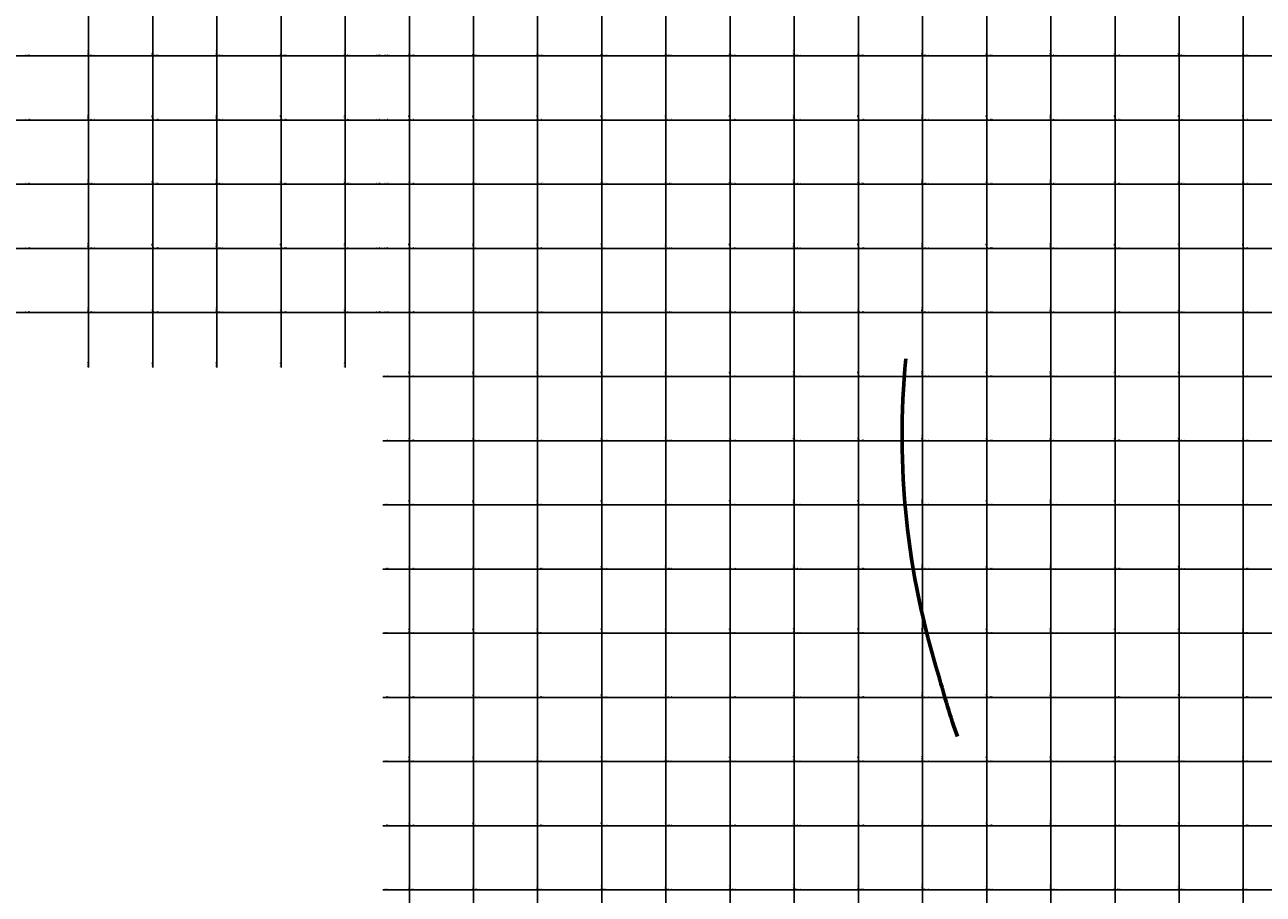
# Model space of a CAD drawing. Units: metres. Extents: x 266126 to 603276, y 8112139 to 16318990.
# Drawn here: x 283001 to 286862, y 8153787 to 8156497 of the extents above; entities that cross this region are included whole.
import ezdxf
from ezdxf.enums import TextEntityAlignment as Align

# ---------------------------------------------------------------- set-up
doc = ezdxf.new("R2010")
doc.units = ezdxf.units.M
doc.layers.add('cgrid', color=161, linetype='Continuous')
doc.layers.add('coordenada', color=161, linetype='Continuous')
doc.layers.add('EJE DE LA CARRETERA', color=6, linetype='Continuous', lineweight=60)

msp = doc.modelspace()

# ---------------------------------------------------------------- linework, layer by layer
at = {"layer": 'cgrid'}
for p, q in [((283200, 8155428.2), (283200, 8162232.3)), ((283400, 8155428.2), (283400, 8162232.3)), ((283600, 8155428.2), (283600, 8162232.3)), ((283800, 8155428.2), (283800, 8162232.3)), ((284000, 8155428.2), (284000, 8162232.3)), ((284200, 8150270.9), (284200, 8162232.3)), ((284400, 8150270.9), (284400, 8162232.3)), ((284600, 8150270.9), (284600, 8162232.3)), ((284800, 8150270.9), (284800, 8162232.3)), ((285000, 8150270.9), (285000, 8162232.3)), ((285200, 8150270.9), (285200, 8162232.3)), ((285400, 8150270.9), (285400, 8162232.3)), ((285600, 8150270.9), (285600, 8162232.3)), ((285800, 8150270.9), (285800, 8162232.3)), ((286000, 8150270.9), (286000, 8162232.3)), ((286200, 8150270.9), (286200, 8162232.3)), ((286400, 8150270.9), (286400, 8162232.3)), ((286600, 8150270.9), (286600, 8162232.3)), ((286800, 8150270.9), (286800, 8162232.3)), ((266126.1, 8156400), (284117.4, 8156400)), ((284117.4, 8156400), (290694.1, 8156400)), ((266126.1, 8156200), (284117.4, 8156200)), ((284117.4, 8156200), (290694.1, 8156200)), ((266126.1, 8156000), (284117.4, 8156000)), ((284117.4, 8156000), (290694.1, 8156000)), ((266126.1, 8155800), (284117.4, 8155800)), ((284117.4, 8155800), (290694.1, 8155800)), ((266126.1, 8155600), (284117.4, 8155600)), ((284117.4, 8155600), (290694.1, 8155600)), ((284117.4, 8155400), (290694.1, 8155400)), ((284117.4, 8155200), (290694.1, 8155200)), ((284117.4, 8155000), (290694.1, 8155000)), ((284117.4, 8154800), (290694.1, 8154800)), ((284117.4, 8154600), (290694.1, 8154600)), ((284117.4, 8154400), (290694.1, 8154400)), ((284117.4, 8154200), (290694.1, 8154200)), ((284117.4, 8154000), (290694.1, 8154000)), ((284117.4, 8153800), (290694.1, 8153800))]:
    msp.add_line(p, q, dxfattribs=at)
at = {"layer": 'EJE DE LA CARRETERA', "color": 2, "elevation": 2451.7}
msp.add_lwpolyline([(285908.5, 8154277.9, -0.019628), (285851, 8154466.5, -0.100767), (285747.9, 8155455.3, -0.100767)], format="xyb", dxfattribs=at)

# ---------------------------------------------------------------- texts
at = {"layer": 'coordenada'}
for s, p in [('283200-E', (283198, 8156402)), ('283400-E', (283398, 8156402)), ('283600-E', (283598, 8156402)), ('283800-E', (283798, 8156402)), ('284000-E', (283998, 8156402)), ('284200-E', (284198, 8156402)), ('284400-E', (284398, 8156402)), ('284600-E', (284598, 8156402)), ('284800-E', (284798, 8156402)), ('285000-E', (284998, 8156402)), ('285200-E', (285198, 8156402)), ('285400-E', (285398, 8156402)), ('285600-E', (285598, 8156402)), ('285800-E', (285798, 8156402)), ('286000-E', (285998, 8156402)), ('286200-E', (286198, 8156402)), ('286400-E', (286398, 8156402)), ('286600-E', (286598, 8156402)), ('286800-E', (286798, 8156402)), ('283200-E', (283198, 8156202)), ('283400-E', (283398, 8156202)), ('283600-E', (283598, 8156202)), ('283800-E', (283798, 8156202)), ('284000-E', (283998, 8156202)), ('284200-E', (284198, 8156202)), ('284400-E', (284398, 8156202)), ('284600-E', (284598, 8156202)), ('284800-E', (284798, 8156202)), ('285000-E', (284998, 8156202)), ('285200-E', (285198, 8156202)), ('285400-E', (285398, 8156202)), ('285600-E', (285598, 8156202)), ('285800-E', (285798, 8156202)), ('286000-E', (285998, 8156202)), ('286200-E', (286198, 8156202)), ('286400-E', (286398, 8156202)), ('286600-E', (286598, 8156202)), ('286800-E', (286798, 8156202)), ('283200-E', (283198, 8156002)), ('283400-E', (283398, 8156002)), ('283600-E', (283598, 8156002)), ('283800-E', (283798, 8156002)), ('284000-E', (283998, 8156002)), ('284200-E', (284198, 8156002)), ('284400-E', (284398, 8156002)), ('284600-E', (284598, 8156002)), ('284800-E', (284798, 8156002)), ('285000-E', (284998, 8156002)), ('285200-E', (285198, 8156002)), ('285400-E', (285398, 8156002)), ('285600-E', (285598, 8156002)), ('285800-E', (285798, 8156002)), ('286000-E', (285998, 8156002)), ('286200-E', (286198, 8156002)), ('286400-E', (286398, 8156002)), ('286600-E', (286598, 8156002)), ('286800-E', (286798, 8156002)), ('283200-E', (283198, 8155802)), ('283400-E', (283398, 8155802)), ('283600-E', (283598, 8155802)), ('283800-E', (283798, 8155802)), ('284000-E', (283998, 8155802)), ('284200-E', (284198, 8155802)), ('284400-E', (284398, 8155802)), ('284600-E', (284598, 8155802)), ('284800-E', (284798, 8155802)), ('285000-E', (284998, 8155802)), ('285200-E', (285198, 8155802)), ('285400-E', (285398, 8155802)), ('285600-E', (285598, 8155802)), ('285800-E', (285798, 8155802)), ('286000-E', (285998, 8155802)), ('286200-E', (286198, 8155802)), ('286400-E', (286398, 8155802)), ('286600-E', (286598, 8155802)), ('286800-E', (286798, 8155802)), ('283200-E', (283198, 8155602)), ('283400-E', (283398, 8155602)), ('283600-E', (283598, 8155602)), ('283800-E', (283798, 8155602)), ('284000-E', (283998, 8155602)), ('284200-E', (284198, 8155602)), ('284400-E', (284398, 8155602)), ('284600-E', (284598, 8155602)), ('284800-E', (284798, 8155602)), ('285000-E', (284998, 8155602)), ('285200-E', (285198, 8155602)), ('285400-E', (285398, 8155602)), ('285600-E', (285598, 8155602)), ('285800-E', (285798, 8155602)), ('286000-E', (285998, 8155602)), ('286200-E', (286198, 8155602)), ('286400-E', (286398, 8155602)), ('286600-E', (286598, 8155602)), ('286800-E', (286798, 8155602)), ('283200-E', (283198, 8155430.2)), ('283400-E', (283398, 8155430.2)), ('283600-E', (283598, 8155430.2)), ('283800-E', (283798, 8155430.2)), ('284000-E', (283998, 8155430.2)), ('284200-E', (284198, 8155402)), ('284400-E', (284398, 8155402)), ('284600-E', (284598, 8155402)), ('284800-E', (284798, 8155402)), ('285000-E', (284998, 8155402)), ('285200-E', (285198, 8155402)), ('285400-E', (285398, 8155402)), ('285600-E', (285598, 8155402)), ('285800-E', (285798, 8155402)), ('286000-E', (285998, 8155402)), ('286200-E', (286198, 8155402)), ('286400-E', (286398, 8155402)), ('286600-E', (286598, 8155402)), ('286800-E', (286798, 8155402)), ('284200-E', (284198, 8155202)), ('284400-E', (284398, 8155202)), ('284600-E', (284598, 8155202)), ('284800-E', (284798, 8155202)), ('285000-E', (284998, 8155202)), ('285200-E', (285198, 8155202)), ('285400-E', (285398, 8155202)), ('285600-E', (285598, 8155202)), ('285800-E', (285798, 8155202)), ('286000-E', (285998, 8155202)), ('286200-E', (286198, 8155202)), ('286400-E', (286398, 8155202)), ('286600-E', (286598, 8155202)), ('286800-E', (286798, 8155202)), ('284200-E', (284198, 8155002)), ('284400-E', (284398, 8155002)), ('284600-E', (284598, 8155002)), ('284800-E', (284798, 8155002)), ('285000-E', (284998, 8155002)), ('285200-E', (285198, 8155002)), ('285400-E', (285398, 8155002)), ('285600-E', (285598, 8155002)), ('285800-E', (285798, 8155002)), ('286000-E', (285998, 8155002)), ('286200-E', (286198, 8155002)), ('286400-E', (286398, 8155002)), ('286600-E', (286598, 8155002)), ('286800-E', (286798, 8155002)), ('284200-E', (284198, 8154802)), ('284400-E', (284398, 8154802)), ('284600-E', (284598, 8154802)), ('284800-E', (284798, 8154802)), ('285000-E', (284998, 8154802)), ('285200-E', (285198, 8154802)), ('285400-E', (285398, 8154802)), ('285600-E', (285598, 8154802)), ('285800-E', (285798, 8154802)), ('286000-E', (285998, 8154802)), ('286200-E', (286198, 8154802)), ('286400-E', (286398, 8154802)), ('286600-E', (286598, 8154802)), ('286800-E', (286798, 8154802)), ('284200-E', (284198, 8154602)), ('284400-E', (284398, 8154602)), ('284600-E', (284598, 8154602)), ('284800-E', (284798, 8154602)), ('285000-E', (284998, 8154602)), ('285200-E', (285198, 8154602)), ('285400-E', (285398, 8154602)), ('285600-E', (285598, 8154602)), ('285800-E', (285798, 8154602)), ('286000-E', (285998, 8154602)), ('286200-E', (286198, 8154602)), ('286400-E', (286398, 8154602)), ('286600-E', (286598, 8154602)), ('286800-E', (286798, 8154602)), ('284200-E', (284198, 8154402)), ('284400-E', (284398, 8154402)), ('284600-E', (284598, 8154402)), ('284800-E', (284798, 8154402)), ('285000-E', (284998, 8154402)), ('285200-E', (285198, 8154402)), ('285400-E', (285398, 8154402)), ('285600-E', (285598, 8154402)), ('285800-E', (285798, 8154402)), ('286000-E', (285998, 8154402)), ('286200-E', (286198, 8154402)), ('286400-E', (286398, 8154402)), ('286600-E', (286598, 8154402)), ('286800-E', (286798, 8154402)), ('284200-E', (284198, 8154202)), ('284400-E', (284398, 8154202)), ('284600-E', (284598, 8154202)), ('284800-E', (284798, 8154202)), ('285000-E', (284998, 8154202)), ('285200-E', (285198, 8154202)), ('285400-E', (285398, 8154202)), ('285600-E', (285598, 8154202)), ('285800-E', (285798, 8154202)), ('286000-E', (285998, 8154202)), ('286200-E', (286198, 8154202)), ('286400-E', (286398, 8154202)), ('286600-E', (286598, 8154202)), ('286800-E', (286798, 8154202)), ('284200-E', (284198, 8154002)), ('284400-E', (284398, 8154002)), ('284600-E', (284598, 8154002)), ('284800-E', (284798, 8154002)), ('285000-E', (284998, 8154002)), ('285200-E', (285198, 8154002)), ('285400-E', (285398, 8154002)), ('285600-E', (285598, 8154002)), ('285800-E', (285798, 8154002)), ('286000-E', (285998, 8154002)), ('286200-E', (286198, 8154002)), ('286400-E', (286398, 8154002)), ('286600-E', (286598, 8154002)), ('286800-E', (286798, 8154002)), ('284200-E', (284198, 8153802)), ('284400-E', (284398, 8153802)), ('284600-E', (284598, 8153802)), ('284800-E', (284798, 8153802)), ('285000-E', (284998, 8153802)), ('285200-E', (285198, 8153802)), ('285400-E', (285398, 8153802)), ('285600-E', (285598, 8153802)), ('285800-E', (285798, 8153802)), ('286000-E', (285998, 8153802)), ('286200-E', (286198, 8153802)), ('286400-E', (286398, 8153802)), ('286600-E', (286598, 8153802)), ('286800-E', (286798, 8153802))]:
    msp.add_text(s, height=2.5, rotation=90, dxfattribs=at).set_placement(p)
for s, p in [('8156400-N', (283002, 8156402)), ('8156400-N', (283202, 8156402)), ('8156400-N', (283402, 8156402)), ('8156400-N', (283602, 8156402)), ('8156400-N', (283802, 8156402)), ('8156400-N', (284002, 8156402)), ('8156400-N', (284121.9, 8156402)), ('8156400-N', (284202, 8156402)), ('8156400-N', (284402, 8156402)), ('8156400-N', (284602, 8156402)), ('8156400-N', (284802, 8156402)), ('8156400-N', (285002, 8156402)), ('8156400-N', (285202, 8156402)), ('8156400-N', (285402, 8156402)), ('8156400-N', (285602, 8156402)), ('8156400-N', (285802, 8156402)), ('8156400-N', (286002, 8156402)), ('8156400-N', (286202, 8156402)), ('8156400-N', (286402, 8156402)), ('8156400-N', (286602, 8156402)), ('8156400-N', (286802, 8156402)), ('8156200-N', (283002, 8156202)), ('8156200-N', (283202, 8156202)), ('8156200-N', (283402, 8156202)), ('8156200-N', (283602, 8156202)), ('8156200-N', (283802, 8156202)), ('8156200-N', (284002, 8156202)), ('8156200-N', (284121.9, 8156202)), ('8156200-N', (284202, 8156202)), ('8156200-N', (284402, 8156202)), ('8156200-N', (284602, 8156202)), ('8156200-N', (284802, 8156202)), ('8156200-N', (285002, 8156202)), ('8156200-N', (285202, 8156202)), ('8156200-N', (285402, 8156202)), ('8156200-N', (285602, 8156202)), ('8156200-N', (285802, 8156202)), ('8156200-N', (286002, 8156202)), ('8156200-N', (286202, 8156202)), ('8156200-N', (286402, 8156202)), ('8156200-N', (286602, 8156202)), ('8156200-N', (286802, 8156202)), ('8156000-N', (283002, 8156002)), ('8156000-N', (283202, 8156002)), ('8156000-N', (283402, 8156002)), ('8156000-N', (283602, 8156002)), ('8156000-N', (283802, 8156002)), ('8156000-N', (284002, 8156002)), ('8156000-N', (284121.9, 8156002)), ('8156000-N', (284202, 8156002)), ('8156000-N', (284402, 8156002)), ('8156000-N', (284602, 8156002)), ('8156000-N', (284802, 8156002)), ('8156000-N', (285002, 8156002)), ('8156000-N', (285202, 8156002)), ('8156000-N', (285402, 8156002)), ('8156000-N', (285602, 8156002)), ('8156000-N', (285802, 8156002)), ('8156000-N', (286002, 8156002)), ('8156000-N', (286202, 8156002)), ('8156000-N', (286402, 8156002)), ('8156000-N', (286602, 8156002)), ('8156000-N', (286802, 8156002)), ('8155800-N', (283002, 8155802)), ('8155800-N', (283202, 8155802)), ('8155800-N', (283402, 8155802)), ('8155800-N', (283602, 8155802)), ('8155800-N', (283802, 8155802)), ('8155800-N', (284002, 8155802)), ('8155800-N', (284121.9, 8155802)), ('8155800-N', (284202, 8155802)), ('8155800-N', (284402, 8155802)), ('8155800-N', (284602, 8155802)), ('8155800-N', (284802, 8155802)), ('8155800-N', (285002, 8155802)), ('8155800-N', (285202, 8155802)), ('8155800-N', (285402, 8155802)), ('8155800-N', (285602, 8155802)), ('8155800-N', (285802, 8155802)), ('8155800-N', (286002, 8155802)), ('8155800-N', (286202, 8155802)), ('8155800-N', (286402, 8155802)), ('8155800-N', (286602, 8155802)), ('8155800-N', (286802, 8155802)), ('8155600-N', (283002, 8155602)), ('8155600-N', (283202, 8155602)), ('8155600-N', (283402, 8155602)), ('8155600-N', (283602, 8155602)), ('8155600-N', (283802, 8155602)), ('8155600-N', (284002, 8155602)), ('8155600-N', (284121.9, 8155602)), ('8155600-N', (284202, 8155602)), ('8155600-N', (284402, 8155602)), ('8155600-N', (284602, 8155602)), ('8155600-N', (284802, 8155602)), ('8155600-N', (285002, 8155602)), ('8155600-N', (285202, 8155602)), ('8155600-N', (285402, 8155602)), ('8155600-N', (285602, 8155602)), ('8155600-N', (285802, 8155602)), ('8155600-N', (286002, 8155602)), ('8155600-N', (286202, 8155602)), ('8155600-N', (286402, 8155602)), ('8155600-N', (286602, 8155602)), ('8155600-N', (286802, 8155602)), ('8155400-N', (284121.9, 8155402)), ('8155400-N', (284202, 8155402)), ('8155400-N', (284402, 8155402)), ('8155400-N', (284602, 8155402)), ('8155400-N', (284802, 8155402)), ('8155400-N', (285002, 8155402)), ('8155400-N', (285202, 8155402)), ('8155400-N', (285402, 8155402)), ('8155400-N', (285602, 8155402)), ('8155400-N', (285802, 8155402)), ('8155400-N', (286002, 8155402)), ('8155400-N', (286202, 8155402)), ('8155400-N', (286402, 8155402)), ('8155400-N', (286602, 8155402)), ('8155400-N', (286802, 8155402)), ('8155200-N', (284121.9, 8155202)), ('8155200-N', (284202, 8155202)), ('8155200-N', (284402, 8155202)), ('8155200-N', (284602, 8155202)), ('8155200-N', (284802, 8155202)), ('8155200-N', (285002, 8155202)), ('8155200-N', (285202, 8155202)), ('8155200-N', (285402, 8155202)), ('8155200-N', (285602, 8155202)), ('8155200-N', (285802, 8155202)), ('8155200-N', (286002, 8155202)), ('8155200-N', (286202, 8155202)), ('8155200-N', (286402, 8155202)), ('8155200-N', (286602, 8155202)), ('8155200-N', (286802, 8155202)), ('8155000-N', (284121.9, 8155002)), ('8155000-N', (284202, 8155002)), ('8155000-N', (284402, 8155002)), ('8155000-N', (284602, 8155002)), ('8155000-N', (284802, 8155002)), ('8155000-N', (285002, 8155002)), ('8155000-N', (285202, 8155002)), ('8155000-N', (285402, 8155002)), ('8155000-N', (285602, 8155002)), ('8155000-N', (285802, 8155002)), ('8155000-N', (286002, 8155002)), ('8155000-N', (286202, 8155002)), ('8155000-N', (286402, 8155002)), ('8155000-N', (286602, 8155002)), ('8155000-N', (286802, 8155002)), ('8154800-N', (284121.9, 8154802)), ('8154800-N', (284202, 8154802)), ('8154800-N', (284402, 8154802)), ('8154800-N', (284602, 8154802)), ('8154800-N', (284802, 8154802)), ('8154800-N', (285002, 8154802)), ('8154800-N', (285202, 8154802)), ('8154800-N', (285402, 8154802)), ('8154800-N', (285602, 8154802)), ('8154800-N', (285802, 8154802)), ('8154800-N', (286002, 8154802)), ('8154800-N', (286202, 8154802)), ('8154800-N', (286402, 8154802)), ('8154800-N', (286602, 8154802)), ('8154800-N', (286802, 8154802)), ('8154600-N', (284121.9, 8154602)), ('8154600-N', (284202, 8154602)), ('8154600-N', (284402, 8154602)), ('8154600-N', (284602, 8154602)), ('8154600-N', (284802, 8154602)), ('8154600-N', (285002, 8154602)), ('8154600-N', (285202, 8154602)), ('8154600-N', (285402, 8154602)), ('8154600-N', (285602, 8154602)), ('8154600-N', (285802, 8154602)), ('8154600-N', (286002, 8154602)), ('8154600-N', (286202, 8154602)), ('8154600-N', (286402, 8154602)), ('8154600-N', (286602, 8154602)), ('8154600-N', (286802, 8154602)), ('8154400-N', (284121.9, 8154402)), ('8154400-N', (284202, 8154402)), ('8154400-N', (284402, 8154402)), ('8154400-N', (284602, 8154402)), ('8154400-N', (284802, 8154402)), ('8154400-N', (285002, 8154402)), ('8154400-N', (285202, 8154402)), ('8154400-N', (285402, 8154402)), ('8154400-N', (285602, 8154402)), ('8154400-N', (285802, 8154402)), ('8154400-N', (286002, 8154402)), ('8154400-N', (286202, 8154402)), ('8154400-N', (286402, 8154402)), ('8154400-N', (286602, 8154402)), ('8154400-N', (286802, 8154402)), ('8154200-N', (284121.9, 8154202)), ('8154200-N', (284202, 8154202)), ('8154200-N', (284402, 8154202)), ('8154200-N', (284602, 8154202)), ('8154200-N', (284802, 8154202)), ('8154200-N', (285002, 8154202)), ('8154200-N', (285202, 8154202)), ('8154200-N', (285402, 8154202)), ('8154200-N', (285602, 8154202)), ('8154200-N', (285802, 8154202)), ('8154200-N', (286002, 8154202)), ('8154200-N', (286202, 8154202)), ('8154200-N', (286402, 8154202)), ('8154200-N', (286602, 8154202)), ('8154200-N', (286802, 8154202)), ('8154000-N', (284121.9, 8154002)), ('8154000-N', (284202, 8154002)), ('8154000-N', (284402, 8154002)), ('8154000-N', (284602, 8154002)), ('8154000-N', (284802, 8154002)), ('8154000-N', (285002, 8154002)), ('8154000-N', (285202, 8154002)), ('8154000-N', (285402, 8154002)), ('8154000-N', (285602, 8154002)), ('8154000-N', (285802, 8154002)), ('8154000-N', (286002, 8154002)), ('8154000-N', (286202, 8154002)), ('8154000-N', (286402, 8154002)), ('8154000-N', (286602, 8154002)), ('8154000-N', (286802, 8154002)), ('8153800-N', (284121.9, 8153802)), ('8153800-N', (284202, 8153802)), ('8153800-N', (284402, 8153802)), ('8153800-N', (284602, 8153802)), ('8153800-N', (284802, 8153802)), ('8153800-N', (285002, 8153802)), ('8153800-N', (285202, 8153802)), ('8153800-N', (285402, 8153802)), ('8153800-N', (285602, 8153802)), ('8153800-N', (285802, 8153802)), ('8153800-N', (286002, 8153802)), ('8153800-N', (286202, 8153802)), ('8153800-N', (286402, 8153802)), ('8153800-N', (286602, 8153802)), ('8153800-N', (286802, 8153802))]:
    msp.add_text(s, height=2.5, dxfattribs=at).set_placement(p)
for s, p in [('8156400-N', (284112.9, 8156402)), ('8156200-N', (284112.9, 8156202)), ('8156000-N', (284112.9, 8156002)), ('8155800-N', (284112.9, 8155802)), ('8155600-N', (284112.9, 8155602))]:
    msp.add_text(s, height=2.5, dxfattribs=at).set_placement(p, align=Align.RIGHT)

doc.saveas('drawing.dxf')
